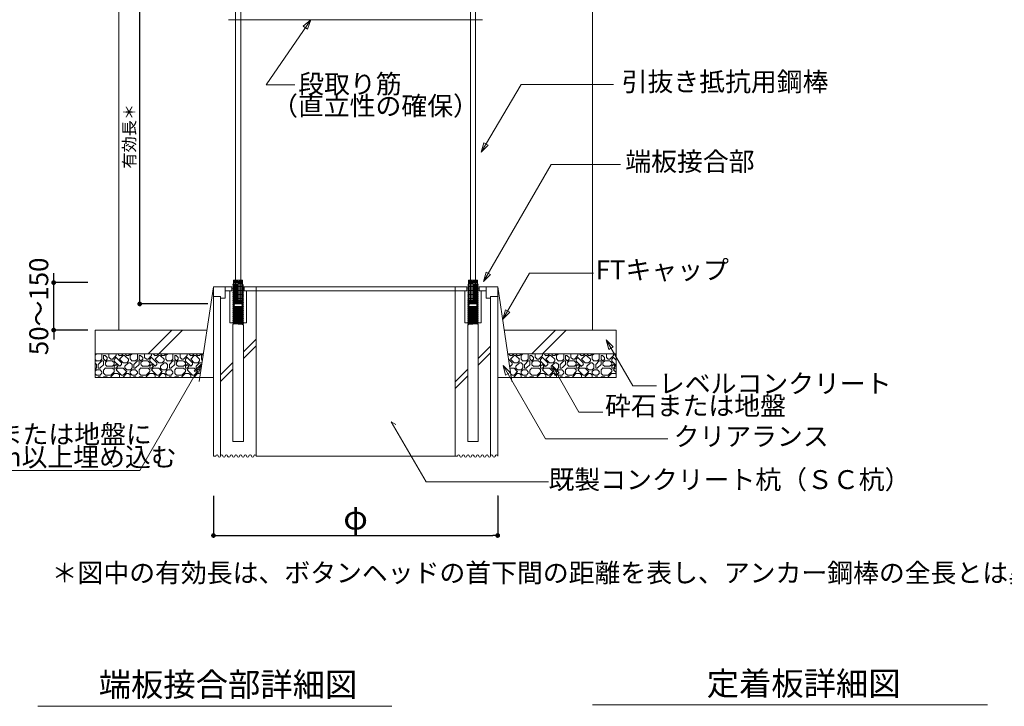
# Model space of a CAD drawing. Extents: x 0 to 800, y 0 to 536.
# Drawn here: x 448 to 656, y 316 to 461 of the extents above; entities that cross this region are included whole.
import ezdxf

# ---------------------------------------------------------------- set-up
doc = ezdxf.new("R2010")
doc.units = 0
doc.header["$PDMODE"] = 34
doc.header["$PDSIZE"] = 3
doc.layers.get('0').update_dxf_attribs({"linetype": 'CONTINUOUS', "lineweight": 15})
doc.layers.get('Defpoints').update_dxf_attribs({"linetype": 'CONTINUOUS', "lineweight": 15})
for name, color, linetype, lineweight in [('A01', 4, 'CONTINUOUS', 30), ('A02', 7, 'CONTINUOUS', 30), ('A61', 7, 'CONTINUOUS', 30), ('A62', 7, 'CONTINUOUS', 30), ('C005', 1, 'CONTINUOUS', 18), ('C007', 1, 'CONTINUOUS', 30), ('C058', 4, 'CONTINUOUS', 30), ('C063', 2, 'CONTINUOUS', 30), ('C069', 6, 'CONTINUOUS', 30), ('C071', 4, 'CONTINUOUS', 30), ('C090', 4, 'CONTINUOUS', 30)]:
    doc.layers.add(name, color=color, linetype=linetype, lineweight=lineweight)
doc.layers.add('A03', color=6, linetype='CONTINUOUS', lineweight=18, plot=False)
doc.styles.get("Standard").update_dxf_attribs({"font": 'ISOCP.SHX', "bigfont": 'EXTFONT2.SHX'})
doc.dimstyles.new('A1', dxfattribs={"dimtxt": 2.5, "dimasz": 1, "dimexe": 0, "dimexo": 0, "dimtad": 1, "dimdsep": 46, "dimtxsty": 'STANDARD', "dimblk": 'DOT', "dimcen": 2.5, "dimaunit": 1, "dimadec": 4, "dimazin": 2, "dimtfac": 1, "dimtix": 1, "dimtmove": 2, "dimatfit": 3, "dimldrblk": 'DOT', "dimfxl": 1, "dimarcsym": 0})
doc.dimstyles.new('A1_kisei2', dxfattribs={"dimtxt": 4, "dimasz": 1, "dimexe": 0, "dimexo": 0, "dimtad": 1, "dimlfac": 10, "dimdsep": 46, "dimtxsty": 'STANDARD', "dimblk": 'DOT', "dimcen": 2.5, "dimaunit": 1, "dimadec": 4, "dimazin": 2, "dimtfac": 1, "dimtix": 1, "dimtmove": 2, "dimatfit": 3, "dimldrblk": 'DOT', "dimfxl": 1, "dimarcsym": 0})
pattern_1 = [(0, (-163.421, 35.409), (0, 7.5), [1.125, -6.375]), (0, (-160.046, 36.159), (0, 7.5), [0.75, -0.375, 0.375, -6]), (0, (-163.421, 36.534), (0, 7.5), [1.125, -4.125, 0.75, -0.375, 0.375, -0.75]), (0, (-162.671, 36.909), (0, 7.5), [0.375, -7.125]), (0, (-160.796, 37.659), (0, 7.5), [0.375, -0.375, 0.375, -0.375, 0.375, -5.625]), (0, (-156.671, 37.659), (0, 7.5), [0.375, -7.125]), (0, (-156.296, 38.034), (0, 7.5), [0.375, -7.125]), (0, (-162.671, 38.409), (0, 7.5), [0.75, -4.125, 0.375, -2.25]), (0, (-157.421, 39.159), (0, 7.5), [0.375, -7.125]), (0, (-161.171, 39.534), (0, 7.5), [0.75, -0.375, 0.75, -0.375, 0.75, -4.5]), (0, (-156.296, 39.909), (0, 7.5), [0.375, -7.125]), (0, (-157.796, 40.659), (0, 7.5), [0.375, -0.75, 0.75, -5.625]), (0, (-163.796, 41.034), (0, 7.5), [1.125, -2.25, 0.375, -1.875, 0.75, -1.125]), (0, (-161.921, 41.409), (0, 7.5), [0.75, -1.875, 0.375, -4.5]), (0, (-159.296, 42.159), (0, 7.5), [0.75, -0.375, 0.75, -5.625]), (0, (-163.796, 42.534), (0, 7.5), [1.5, -0.375, 0.375, -0.375, 1.125, -3.75]), (0, (-157.796, 42.534), (0, 7.5), [0.375, -7.125]), (90, (-163.046, 37.284), (-7.5, 5e-16), [0.75, -6.75]), (90, (-162.671, 38.784), (-7.5, 5e-16), [0.75, -0.375, 0.75, -5.625]), (90, (-161.921, 35.784), (-7.5, 5e-16), [0.375, -0.375, 0.375, -4.875, 0.375, -1.125]), (90, (-161.921, 42.534), (-7.5, 5e-16), [0.375, -7.125]), (90, (-161.546, 37.659), (-7.5, 5e-16), [0.375, -0.375, 0.75, -6]), (90, (-160.796, 40.284), (-7.5, 5e-16), [0.75, -6.75]), (90, (-160.421, 35.784), (-7.5, 5e-16), [0.375, -3.75, 0.375, -3]), (90, (-160.046, 38.034), (-7.5, 5e-16), [1.125, -6.375]), (90, (-159.671, 38.034), (-7.5, 5e-16), [0.75, -3.75, 0.375, -2.625]), (90, (-158.921, 36.534), (-7.5, 5e-16), [0.375, -7.125]), (90, (-158.546, 36.909), (-7.5, 5e-16), [0.75, -2.625, 0.75, -0.375, 0.375, -2.625]), (90, (-158.171, 35.034), (-7.5, 5e-16), [0.75, -4.125, 0.375, -2.25]), (90, (-157.796, 35.034), (-7.5, 5e-16), [0.75, -3, 0.375, -3.375]), (90, (-156.671, 35.784), (-7.5, 5e-16), [0.75, -0.375, 0.75, -0.75, 0.375, -4.5]), (90, (-156.671, 39.534), (-7.5, 5e-16), [0.375, -0.375, 0.375, -0.75, 0.75, -4.875]), (90, (-157.046, 36.909), (-7.5, 5e-16), [1.125, -3.375, 0.375, -2.625]), (90, (-156.296, 35.784), (-7.5, 5e-16), [0.375, -7.125]), (90, (-155.921, 36.909), (-7.5, 5e-16), [0.375, -7.125]), (45, (-159.671, 38.784), (6e-16, 7.499928), [1.06065, -1.06065, 0.5304, -0.5304, 0.5304, -6.8943]), (45, (-161.921, 36.909), (6e-16, 7.499928), [0.5304, -3.18195, 1.06065, -2.6517, 0.5304, -2.6517]), (45, (-162.296, 36.909), (6e-16, 7.499928), [1.06065, -9.546]), (45, (-157.421, 42.534), (6e-16, 7.499928), [1.06065, -0.5304, 0.5304, -8.48535]), (45, (-158.546, 41.784), (6e-16, 7.499928), [0.5304, -2.6517, 0.5304, -6.8943]), (45, (-161.546, 39.159), (6e-16, 7.499928), [0.5304, -1.06065, 1.59105, -1.06065, 0.5304, -5.83365]), (45, (-163.046, 38.034), (6e-16, 7.499928), [0.5304, -1.06065, 1.59105, -1.06065, 1.06065, -5.3034]), (45, (-157.796, 35.784), (6e-16, 7.499928), [1.06065, -9.546]), (45, (-163.421, 38.034), (6e-16, 7.499928), [1.06065, -7.42455, 0.5304, -1.59105]), (45, (-159.671, 35.409), (6e-16, 7.499928), [1.06065, -9.546]), (45, (-159.296, 36.159), (6e-16, 7.499928), [0.5304, -3.18195, 1.59105, -5.30325]), (45, (-162.671, 40.659), (6e-16, 7.499928), [1.06065, -8.48535, 0.5304, -0.5304]), (45, (-162.671, 41.034), (6e-16, 7.499928), [1.06065, -0.5304, 0.5304, -0.5304, 0.5304, -7.42455]), (45, (-158.546, 37.659), (6e-16, 7.499928), [1.06065, -1.06065, 0.5304, -7.95495]), (45, (-161.546, 42.534), (6e-16, 7.499928), [0.5304, -3.18195, 1.59105, -5.30325]), (45, (-161.921, 35.409), (6e-16, 7.499928), [0.5304, -10.07625]), (45, (-162.296, 35.409), (6e-16, 7.499928), [0.5304, -1.59105, 1.06065, -7.42455]), (45, (-160.421, 37.659), (6e-16, 7.499928), [0.5304, -10.07625]), (315, (-162.296, 42.534), (2e-15, 7.499928), [0.5304, -1.06065, 0.5304, -5.83365, 0.5304, -2.1213]), (315, (-161.546, 42.159), (2e-15, 7.499928), [1.59105, -9.0156]), (315, (-157.421, 38.409), (2e-15, 7.499928), [0.5304, -10.07625]), (315, (-158.171, 39.534), (2e-15, 7.499928), [0.5304, -2.1213, 0.5304, -7.42455]), (315, (-163.046, 37.284), (2e-15, 7.499928), [0.5304, -0.5304, 0.5304, -0.5304, 0.5304, -7.95495]), (315, (-158.171, 39.909), (2e-15, 7.499928), [1.06065, -1.06065, 0.5304, -7.95495]), (315, (-161.921, 36.534), (2e-15, 7.499928), [1.59105, -9.0156]), (315, (-160.046, 42.534), (2e-15, 7.499928), [1.06065, -0.5304, 0.5304, -8.48535]), (315, (-159.671, 42.534), (2e-15, 7.499928), [0.5304, -1.06065, 0.5304, -8.48535]), (315, (-161.546, 37.284), (2e-15, 7.499928), [1.59105, -4.2426, 1.06065, -3.71235]), (315, (-160.796, 36.909), (2e-15, 7.499928), [1.06065, -4.773, 0.5304, -4.2426]), (315, (-161.921, 38.409), (2e-15, 7.499928), [0.5304, -10.07625]), (315, (-163.046, 39.909), (2e-15, 7.499928), [0.5304, -1.59105, 1.06065, -7.42455]), (315, (-162.671, 39.909), (2e-15, 7.499928), [1.06065, -6.3639, 0.5304, -0.5304, 0.5304, -1.59105]), (315, (-155.921, 40.659), (2e-15, 7.499928), [0.5304, -10.07625]), (315, (-158.546, 36.159), (2e-15, 7.499928), [0.5304, -10.07625]), (315, (-159.671, 37.659), (2e-15, 7.499928), [1.06065, -9.546]), (315, (-159.671, 38.034), (2e-15, 7.499928), [0.5304, -1.06065, 0.5304, -8.48535]), (315, (-160.421, 39.534), (2e-15, 7.499928), [0.5304, -10.07625]), (315, (-160.421, 39.909), (2e-15, 7.499928), [0.5304, -5.30325, 0.53085, -4.2426])]

# ---------------------------------------------------------------- blocks, each defined once
blk = doc.blocks.new('_DOT')
blk.add_line((-0.5, 0), (-1, 0))
at = {"const_width": 0.5}
blk.add_lwpolyline([(-0.25, 0, 1), (0.25, 0, 1)], format="xyb", close=True, dxfattribs=at)
blk = doc.blocks.new('*D7')
at = {"layer": 'A62', "color": 0, "lineweight": -2, "transparency": 16777216}
for p, q in [((487.82, 471.87), (473.45, 471.87)), ((473.45, 402.07), (473.45, 470.87)), ((487.82, 401.07), (473.45, 401.07))]:
    blk.add_line(p, q, dxfattribs=at)
at = {"layer": 'Defpoints', "color": 0, "lineweight": 0, "transparency": 16777216}
for p in [(473.45, 471.87), (487.82, 471.87), (487.82, 401.07)]:
    blk.add_point(p, dxfattribs=at)
at = {"layer": 'A62', "color": 0, "lineweight": -2, "transparency": 16777216}
for p, rotation in [((473.45, 471.87), 90), ((473.45, 401.07), 270)]:
    blk.add_blockref('_DOT', p, dxfattribs=dict(at, rotation=rotation))
at = {"layer": 'A62', "color": 0, "lineweight": 0, "transparency": 16777216, "insert": (471.58, 436.47), "char_height": 2.5, "attachment_point": 5, "rotation": 90}
blk.add_mtext('有効長＊', dxfattribs=at)
blk = doc.blocks.new('*D8')
at = {"layer": 'A62', "color": 0, "lineweight": -2, "transparency": 16777216}
for p, q in [((455.29, 406.57), (455.29, 407.57)), ((462.48, 405.57), (455.29, 405.57)), ((455.29, 395.56), (455.29, 405.57)), ((462.48, 395.56), (455.29, 395.56)), ((455.29, 394.56), (455.29, 393.56))]:
    blk.add_line(p, q, dxfattribs=at)
at = {"layer": 'Defpoints', "color": 0, "lineweight": 0, "transparency": 16777216}
for p in [(455.29, 405.57), (462.48, 405.57), (462.48, 395.56)]:
    blk.add_point(p, dxfattribs=at)
at = {"layer": 'A62', "color": 0, "lineweight": -2, "transparency": 16777216}
for p, rotation in [((455.29, 405.57), 270), ((455.29, 395.56), 90)]:
    blk.add_blockref('_DOT', p, dxfattribs=dict(at, rotation=rotation))
at = {"layer": 'A62', "color": 0, "lineweight": 0, "transparency": 16777216, "insert": (452.66, 400.56), "char_height": 4, "attachment_point": 5, "rotation": 90}
blk.add_mtext('50～150', dxfattribs=at)
blk = doc.blocks.new('*D9')
at = {"layer": 'A62', "color": 0, "lineweight": -2, "transparency": 16777216}
for p, q in [((489.02, 360.53), (489.02, 352.19)), ((549.02, 360.53), (549.02, 352.19)), ((490.02, 352.19), (548.02, 352.19))]:
    blk.add_line(p, q, dxfattribs=at)
at = {"layer": 'Defpoints', "color": 0, "lineweight": 0, "transparency": 16777216}
for p in [(489.02, 360.53), (549.02, 360.53), (549.02, 352.19)]:
    blk.add_point(p, dxfattribs=at)
at = {"layer": 'A62', "color": 0, "lineweight": -2, "transparency": 16777216, "rotation": 180}
blk.add_blockref('_DOT', (489.02, 352.19), dxfattribs=at)
at = {"layer": 'A62', "color": 0, "lineweight": -2, "transparency": 16777216}
blk.add_blockref('_DOT', (549.02, 352.19), dxfattribs=at)
at = {"layer": 'A62', "color": 0, "lineweight": 0, "transparency": 16777216, "insert": (519.02, 355.31), "char_height": 5, "attachment_point": 5}
blk.add_mtext('φ', dxfattribs=at)

msp = doc.modelspace()

# ---------------------------------------------------------------- hatches: boundary and pattern name
at = {"layer": 'C005', "lineweight": 0}
h = msp.add_hatch(dxfattribs=at)
h.set_pattern_fill('JARI', color=0, scale=1.5, style=0, pattern_type=2)
h.set_pattern_definition(pattern_1)
h.paths.add_polyline_path([(486.8384, 390.5613), (464.0163, 390.5613), (464.0163, 385.5613), (486.0884, 385.5613)])
h = msp.add_hatch(dxfattribs=at)
h.set_pattern_fill('JARI', color=0, scale=1.5, style=0, pattern_type=2)
h.set_pattern_definition(pattern_1)
h.paths.add_polyline_path([(574.0163, 390.5613), (551.1942, 390.5613), (551.9442, 385.5613), (574.0163, 385.5613)])

# ---------------------------------------------------------------- linework, layer by layer
at = {"color": 0, "lineweight": 0}
msp.add_circle((549.0163, 352.2999), 0.25, dxfattribs=at)
for start, end in [(0, 180), (0, 180), (0, 180), (0, 180), (180, 0), (180, 0), (180, 0), (180, 0)]:
    msp.add_arc((549.0163, 352.2999), 0.125, start, end, dxfattribs=at)
at = {"layer": 'A01', "color": 0, "lineweight": 0}
for p, q in [((451.9324, 316.1356), (526.6871, 316.1356)), ((569.0121, 316.4451), (652.4377, 316.4451)), ((569.0121, 316.4451), (643.3515, 316.4451)), ((569.0121, 316.4451), (643.7668, 316.4451)), ((569.0121, 316.4451), (643.7668, 316.4451)), ((569.0121, 316.4451), (643.3515, 316.4451)), ((569.0121, 316.4451), (643.3515, 316.4451)), ((569.0121, 316.4451), (643.7668, 316.4451))]:
    msp.add_line(p, q, dxfattribs=at)
at = {"layer": 'A03', "color": 0, "lineweight": 0}
for p in [(552.0101, 390.5613), (552.1142, 390.5613)]:
    msp.add_line(p, (562.5079, 390.5613), dxfattribs=at)
at = {"layer": 'A61', "color": 0, "lineweight": 0}
msp.add_line((549.0163, 360.6453), (549.0163, 352.2999), dxfattribs=at)
at = {"layer": 'A62', "color": 0, "lineweight": 0}
for p, q in [((493.6807, 401.2953), (493.6807, 407.0357)), ((494.7807, 401.2953), (494.7807, 407.0357)), ((491.4628, 402.2654), (491.4628, 404.6654)), ((491.9521, 403.8654), (491.4628, 403.8654)), ((492.4807, 397.0654), (492.4807, 403.8654)), ((495.9807, 397.0654), (495.9807, 403.8654)), ((542.052, 397.0654), (542.052, 403.8654)), ((542.502, 404.6654), (542.502, 403.8654)), ((545.552, 397.0654), (545.552, 403.8654)), ((546.0806, 403.8654), (546.5698, 403.8654)), ((546.5698, 402.2654), (546.5698, 404.6654)), ((490.5163, 402.6654), (489.0163, 402.6654)), ((490.5163, 402.2654), (490.5163, 402.6654)), ((547.5163, 402.6654), (549.0163, 402.6654)), ((547.5163, 402.2654), (547.5163, 402.6654)), ((494.9354, 400.5654), (493.526, 400.5654)), ((494.9354, 400.5654), (493.526, 400.5654)), ((494.9354, 400.5654), (493.526, 400.5654)), ((493.112, 396.7454), (493.112, 372.0654)), ((495.3345, 396.6054), (495.3345, 372.0654)), ((542.6981, 396.6054), (542.6981, 372.0654)), ((544.9206, 396.7454), (544.9206, 372.0654))]:
    msp.add_line(p, q, dxfattribs=at)
at = {"layer": 'A62', "lineweight": 0}
for p, q in [((542.7125, 400.5654), (544.7665, 400.5654)), ((542.7704, 401.0654), (544.7909, 401.0654))]:
    msp.add_line(p, q, dxfattribs=at)
at = {"layer": 'A62', "color": 0, "lineweight": 0}
for centre, radius, start, end in [((493.2869, 401.3656), 0.4, 307.550765, 349.887245), ((493.2869, 401.3656), 0.4, 307.550765, 349.887245), ((495.1744, 401.3656), 0.4, 190.112755, 232.449235), ((493.6158, 400.806), 0.2569, 109.355643, 249.528903), ((494.8455, 400.806), 0.2569, 290.471097, 70.644357)]:
    msp.add_arc(centre, radius, start, end, dxfattribs=at)
at = {"layer": 'C005', "color": 0, "lineweight": 0}
for p, q in [((475.2436, 390.5613), (480.2436, 395.5613)), ((477.5063, 390.5613), (482.5063, 395.5613)), ((556.1944, 390.5613), (561.1944, 395.5613)), ((558.4572, 390.5613), (563.4572, 395.5613)), ((495.3345, 390.9518), (498.0163, 393.6336)), ((495.3345, 389.5376), (498.0163, 392.2194)), ((544.9206, 389.5379), (547.5163, 392.1336)), ((490.5163, 386.1336), (493.112, 388.7293)), ((544.9206, 388.1237), (547.5163, 390.7194)), ((490.5163, 384.7194), (493.112, 387.3151)), ((540.0163, 384.6336), (542.6981, 387.3154)), ((540.0163, 383.2194), (542.6981, 385.9012))]:
    msp.add_line(p, q, dxfattribs=at)
at = {"layer": 'C007', "color": 0, "lineweight": 0}
for p, q in [((500.1669, 447.3457), (509.5429, 461.0478)), ((500.1669, 447.3457), (506.1807, 447.3457)), ((553.9902, 447.4007), (545.5591, 433.0977)), ((553.9902, 447.4007), (573.4353, 447.4007)), ((560.2695, 430.5226), (546.0448, 405.8057)), ((560.2695, 430.5226), (574.9188, 430.5226)), ((555.7231, 407.5735), (550.1026, 397.8385)), ((555.7231, 407.5735), (569.2257, 407.5735)), ((577.5539, 383.7513), (571.9334, 393.4863)), ((473.4469, 365.942), (486.4134, 388.3597)), ((550.1699, 388.0639), (559.0887, 372.616)), ((566.1763, 378.2578), (560.5558, 387.9928)), ((577.5539, 383.7513), (582.5539, 383.7513)), ((526.5383, 376.2172), (533.887, 363.4888)), ((526.5383, 376.2172), (527.5383, 375.6398)), ((566.1763, 378.2578), (571.1763, 378.2578)), ((559.0887, 372.616), (584.9445, 372.616)), ((433.4575, 365.942), (473.4469, 365.942)), ((533.887, 363.4888), (559.7428, 363.4888))]:
    msp.add_line(p, q, dxfattribs=at)
for points in [[(509.5429, 461.0478), (507.9592, 459.7142), (508.8382, 459.101)], [(545.5591, 433.0977), (546.0951, 435.0976), (547.0232, 434.5617)], [(546.0448, 405.8057), (546.5807, 407.8056), (547.5089, 407.2697)], [(550.1026, 397.8385), (550.6385, 399.8384), (551.5667, 399.3025)], [(571.9334, 393.4863), (572.4693, 391.4865), (573.3974, 392.0224)], [(486.4134, 388.3597), (485.8775, 386.3598), (484.9493, 386.8957)], [(550.1699, 388.0639), (551.6286, 386.5946), (550.6985, 386.0621)], [(560.5558, 387.9928), (561.0917, 385.993), (562.0198, 386.5289)]]:
    msp.add_lwpolyline(points, close=True, dxfattribs=at)
at = {"layer": 'C058', "color": 0, "lineweight": 0}
for p, q in [((493.6807, 406.8057), (493.6807, 468.8657)), ((493.6807, 407.0357), (493.6807, 468.6357)), ((493.6807, 407.0357), (493.6807, 468.6357)), ((494.7807, 468.8657), (494.7807, 406.8057)), ((494.7807, 468.6357), (494.7807, 407.0357)), ((494.7807, 468.6357), (494.7807, 407.0357)), ((543.252, 406.8057), (543.252, 468.8657)), ((543.252, 407.0357), (543.252, 468.6357)), ((543.252, 407.0357), (543.252, 468.6357)), ((544.352, 468.8657), (544.352, 406.8057)), ((544.352, 468.6357), (544.352, 407.0357)), ((544.352, 468.6357), (544.352, 407.0357)), ((493.6807, 404.0357), (493.6807, 407.0357)), ((493.6807, 404.0357), (493.6807, 407.0357)), ((494.7807, 404.0357), (494.7807, 407.0357)), ((494.7807, 404.0357), (494.7807, 407.0357)), ((542.8593, 405.1999), (542.8593, 406.0654)), ((542.8593, 406.0654), (544.7593, 406.0654)), ((542.8593, 405.9555), (544.5376, 406.0612)), ((542.8593, 405.8155), (544.7593, 405.9352)), ((542.8593, 405.6755), (544.7593, 405.7952)), ((542.8593, 405.5355), (544.7593, 405.6552)), ((542.8593, 405.3955), (544.7593, 405.5152)), ((542.8796, 405.2168), (544.7356, 405.3337)), ((543.1993, 406.0654), (544.4193, 406.0654)), ((543.252, 404.0357), (543.252, 407.0357)), ((543.252, 404.0357), (543.252, 407.0357)), ((543.252, 401.2953), (543.252, 407.0357)), ((544.352, 406.0654), (543.252, 406.0654)), ((544.352, 404.0357), (544.352, 407.0357)), ((544.352, 404.0357), (544.352, 407.0357)), ((544.352, 401.2953), (544.352, 407.0357)), ((544.7593, 406.0654), (544.7593, 405.3173)), ((544.9206, 405.2054), (544.7593, 405.3173)), ((542.6981, 405.0654), (544.9206, 405.2054)), ((542.8593, 405.1999), (542.6981, 405.0654)), ((542.6981, 405.0654), (542.8796, 404.9348)), ((542.8796, 404.9348), (542.6981, 404.7834)), ((542.6981, 404.7834), (544.9206, 404.9234)), ((542.6981, 404.7834), (542.8796, 404.6528)), ((542.8796, 404.6528), (542.6981, 404.5014)), ((542.6981, 404.5014), (544.9206, 404.6414)), ((542.6981, 404.5014), (542.8796, 404.3708)), ((542.8796, 404.3708), (542.6981, 404.2194)), ((542.6981, 404.2194), (544.9206, 404.3594)), ((542.6981, 404.2194), (542.8796, 404.0888)), ((542.8796, 404.0888), (542.6981, 403.9374)), ((542.6981, 403.9374), (544.9206, 404.0774)), ((542.6981, 403.9374), (542.8796, 403.8068)), ((542.8796, 403.8068), (542.6981, 403.6554)), ((542.6981, 403.6554), (544.9206, 403.7954)), ((542.6981, 403.6554), (542.8796, 403.5248)), ((542.8796, 403.5248), (542.6981, 403.3734)), ((542.6981, 403.3734), (544.9206, 403.5134)), ((542.6981, 403.3734), (542.8796, 403.2428)), ((542.8796, 403.2428), (542.6981, 403.0914)), ((542.6981, 403.0914), (544.9206, 403.2314)), ((542.8796, 404.9348), (544.7356, 405.0517)), ((542.8796, 404.6528), (544.7356, 404.7697)), ((542.8796, 404.3708), (544.7356, 404.4877)), ((542.8796, 404.0888), (544.7356, 404.2057)), ((542.8796, 403.8068), (544.7356, 403.9237)), ((542.8796, 403.5248), (544.7356, 403.6417)), ((542.8796, 403.2428), (544.7356, 403.3597)), ((544.7356, 405.0517), (544.9206, 405.2054)), ((544.9206, 404.9234), (544.7356, 405.0517)), ((544.7356, 404.7697), (544.9206, 404.9234)), ((544.9206, 404.6414), (544.7356, 404.7697)), ((544.7356, 404.4877), (544.9206, 404.6414)), ((544.9206, 404.3594), (544.7356, 404.4877)), ((544.7356, 404.2057), (544.9206, 404.3594)), ((544.9206, 404.0774), (544.7356, 404.2057)), ((544.7356, 403.9237), (544.9206, 404.0774)), ((544.9206, 403.7954), (544.7356, 403.9237)), ((544.7356, 403.6417), (544.9206, 403.7954)), ((544.9206, 403.5134), (544.7356, 403.6417)), ((544.7356, 403.3597), (544.9206, 403.5134)), ((544.9206, 403.2314), (544.7356, 403.3597)), ((544.7356, 403.0777), (544.9206, 403.2314)), ((542.6981, 403.0914), (542.8796, 402.9608)), ((542.8796, 402.9608), (542.6981, 402.8094)), ((542.6981, 402.8094), (544.9206, 402.9494)), ((542.6981, 402.8094), (542.8796, 402.6788)), ((542.8796, 402.6788), (542.6981, 402.5274)), ((542.6981, 402.5274), (544.9206, 402.6674)), ((542.6981, 402.5274), (542.8796, 402.3968)), ((542.8796, 402.3968), (542.6981, 402.2454)), ((542.6981, 402.2454), (544.9206, 402.3854)), ((542.6981, 402.2454), (542.8796, 402.1148)), ((542.8796, 402.1148), (542.6981, 401.9634)), ((542.6981, 401.9634), (544.9206, 402.1034)), ((542.6981, 401.9634), (542.8796, 401.8328)), ((542.8796, 401.8328), (542.6981, 401.6814)), ((542.6981, 401.6814), (544.9206, 401.8214)), ((542.6981, 401.6814), (542.8796, 401.5508)), ((542.8796, 401.5508), (542.6981, 401.3994)), ((542.6981, 401.3994), (544.9206, 401.5394)), ((542.6981, 401.3994), (542.8796, 401.2688)), ((542.8796, 401.2688), (542.6981, 401.1174)), ((542.6981, 401.1174), (544.9206, 401.2574)), ((542.8796, 402.9608), (544.7356, 403.0777)), ((542.8796, 402.6788), (544.7356, 402.7957)), ((542.8796, 402.3968), (544.7356, 402.5137)), ((542.8796, 402.1148), (544.7356, 402.2317)), ((542.8796, 401.8328), (544.7356, 401.9497)), ((542.8796, 401.5508), (544.7356, 401.6677)), ((542.8796, 401.2688), (544.7356, 401.3857)), ((544.9206, 402.9494), (544.7356, 403.0777)), ((544.7356, 402.7957), (544.9206, 402.9494)), ((544.9206, 402.6674), (544.7356, 402.7957)), ((544.7356, 402.5137), (544.9206, 402.6674)), ((544.9206, 402.3854), (544.7356, 402.5137)), ((544.7356, 402.2317), (544.9206, 402.3854)), ((544.9206, 402.1034), (544.7356, 402.2317)), ((544.7356, 401.9497), (544.9206, 402.1034)), ((544.9206, 401.8214), (544.7356, 401.9497)), ((544.7356, 401.6677), (544.9206, 401.8214)), ((544.9206, 401.5394), (544.7356, 401.6677)), ((544.7356, 401.3857), (544.9206, 401.5394)), ((544.9206, 401.2574), (544.7356, 401.3857)), ((544.7356, 401.1037), (544.9206, 401.2574)), ((542.6981, 401.1174), (542.8796, 400.9868)), ((542.8796, 400.9868), (542.6981, 400.8354)), ((542.6981, 400.8354), (542.8796, 400.7048)), ((542.8796, 400.7048), (542.6981, 400.5534)), ((542.6981, 400.5534), (542.8886, 400.5654)), ((542.6981, 400.5534), (542.8796, 400.4228)), ((542.8796, 400.4228), (542.6981, 400.2714)), ((542.6981, 400.2714), (544.9206, 400.4114)), ((542.6981, 400.2714), (542.8796, 400.1408)), ((542.8796, 400.1408), (542.6981, 399.9894)), ((542.6981, 399.9894), (544.9206, 400.1294)), ((542.6981, 399.9894), (542.8796, 399.8588)), ((542.8796, 399.8588), (542.6981, 399.7074)), ((542.6981, 399.7074), (544.9206, 399.8474)), ((542.6981, 399.7074), (542.8796, 399.5768)), ((542.8796, 399.5768), (542.6981, 399.4254)), ((542.6981, 399.4254), (544.9206, 399.5654)), ((542.6981, 399.4254), (542.8796, 399.2948)), ((542.8796, 399.2948), (542.6981, 399.1434)), ((542.6981, 399.1434), (544.9206, 399.2834)), ((542.6981, 399.1434), (542.8796, 399.0128)), ((542.8796, 400.4228), (544.7356, 400.5397)), ((542.8796, 400.1408), (544.7356, 400.2577)), ((542.8796, 399.8588), (544.7356, 399.9757)), ((542.8796, 399.5768), (544.7356, 399.6937)), ((542.8796, 399.2948), (544.7356, 399.4117)), ((542.8796, 399.0128), (544.7356, 399.1297)), ((543.0973, 400.5654), (544.5067, 400.5654)), ((543.0973, 400.5654), (544.5067, 400.5654)), ((543.0973, 400.5654), (544.5067, 400.5654)), ((544.1268, 401.0654), (544.7356, 401.1037)), ((544.9206, 400.9754), (544.7356, 401.1037)), ((544.7356, 400.8217), (544.9206, 400.9754)), ((544.9206, 400.6934), (544.7356, 400.8217)), ((544.7356, 400.5397), (544.9206, 400.6934)), ((544.9206, 400.4114), (544.7356, 400.5397)), ((544.7356, 400.2577), (544.9206, 400.4114)), ((544.9206, 400.1294), (544.7356, 400.2577)), ((544.7356, 399.9757), (544.9206, 400.1294)), ((544.9206, 399.8474), (544.7356, 399.9757)), ((544.7356, 399.6937), (544.9206, 399.8474)), ((544.9206, 399.5654), (544.7356, 399.6937)), ((544.7356, 399.4117), (544.9206, 399.5654)), ((544.9206, 399.2834), (544.7356, 399.4117)), ((544.7356, 399.1297), (544.9206, 399.2834)), ((544.9206, 399.0014), (544.7356, 399.1297)), ((542.8796, 399.0128), (542.6981, 398.8614)), ((542.6981, 398.8614), (544.9206, 399.0014)), ((542.6981, 398.8614), (542.8796, 398.7308)), ((542.8796, 398.7308), (542.6981, 398.5794)), ((542.6981, 398.5794), (544.9206, 398.7194)), ((542.6981, 398.5794), (542.8796, 398.4488)), ((542.8796, 398.4488), (542.6981, 398.2974)), ((542.6981, 398.2974), (544.9206, 398.4374)), ((542.6981, 398.2974), (542.8796, 398.1668)), ((542.8796, 398.1668), (542.6981, 398.0154)), ((542.6981, 398.0154), (544.9206, 398.1554)), ((542.6981, 398.0154), (542.8796, 397.8848)), ((542.8796, 397.8848), (542.6981, 397.7334)), ((542.6981, 397.7334), (544.9206, 397.8734)), ((542.6981, 397.7334), (542.8796, 397.6028)), ((542.8796, 397.6028), (542.6981, 397.4514)), ((542.6981, 397.4514), (544.9206, 397.5914)), ((542.6981, 397.4514), (542.8796, 397.3208)), ((542.8796, 397.3208), (542.6981, 397.1694)), ((542.6981, 397.1694), (544.9206, 397.3094)), ((542.6981, 397.1694), (542.8796, 397.0388)), ((542.8796, 397.0388), (542.6981, 396.8874)), ((542.6981, 396.8874), (544.9206, 397.0274)), ((542.8796, 398.7308), (544.7356, 398.8477)), ((542.8796, 398.4488), (544.7356, 398.5657)), ((542.8796, 398.1668), (544.7356, 398.2837)), ((542.8796, 397.8848), (544.7356, 398.0017)), ((542.8796, 397.6028), (544.7356, 397.7197)), ((542.8796, 397.3208), (544.7356, 397.4377)), ((542.8796, 397.0388), (544.7356, 397.1557)), ((544.7356, 398.8477), (544.9206, 399.0014)), ((544.9206, 398.7194), (544.7356, 398.8477)), ((544.7356, 398.5657), (544.9206, 398.7194)), ((544.9206, 398.4374), (544.7356, 398.5657)), ((544.7356, 398.2837), (544.9206, 398.4374)), ((544.9206, 398.1554), (544.7356, 398.2837)), ((544.7356, 398.0017), (544.9206, 398.1554)), ((544.9206, 397.8734), (544.7356, 398.0017)), ((544.7356, 397.7197), (544.9206, 397.8734)), ((544.9206, 397.5914), (544.7356, 397.7197)), ((544.7356, 397.4377), (544.9206, 397.5914)), ((544.9206, 397.3094), (544.7356, 397.4377)), ((544.7356, 397.1557), (544.9206, 397.3094)), ((544.9206, 397.0274), (544.7356, 397.1557)), ((544.7356, 396.8737), (544.9206, 397.0274)), ((542.6981, 396.8874), (542.8796, 396.7568)), ((542.8796, 396.7568), (542.6981, 396.6054)), ((542.8796, 396.7568), (544.7356, 396.8737)), ((544.9206, 396.7454), (544.7356, 396.8737))]:
    msp.add_line(p, q, dxfattribs=at)
for centre, radius, start, end in [((542.8582, 401.3656), 0.4, 307.550765, 349.887245), ((542.8582, 401.3656), 0.4, 307.550765, 349.887245), ((542.8582, 401.3656), 0.4, 307.550765, 349.887245), ((544.7458, 401.3656), 0.4, 190.112755, 232.449235), ((544.7458, 401.3656), 0.4, 190.112755, 232.449235), ((544.7458, 401.3656), 0.4, 190.112755, 232.449235), ((543.1871, 400.806), 0.2569, 109.355643, 249.528903), ((544.4168, 400.806), 0.2569, 290.471097, 70.644357)]:
    msp.add_arc(centre, radius, start, end, dxfattribs=at)
at = {"layer": 'C063', "color": 0, "lineweight": 0}
for p, q in [((464.0163, 395.5613), (464.0163, 385.5613)), ((464.0163, 395.5613), (487.5884, 395.5613)), ((550.4442, 395.5613), (574.0163, 395.5613)), ((574.0163, 395.5613), (574.0163, 385.5613)), ((464.0163, 390.5613), (486.8384, 390.5613)), ((464.0163, 390.5613), (486.8384, 390.5613)), ((464.0163, 390.5613), (486.8384, 390.5613)), ((551.1942, 390.5613), (574.0163, 390.5613)), ((551.1942, 390.5613), (567.5204, 390.5613)), ((551.2163, 390.5613), (567.5204, 390.5613)), ((464.0163, 385.5613), (489.0163, 385.5613)), ((549.0163, 385.5613), (574.0163, 385.5613))]:
    msp.add_line(p, q, dxfattribs=at)
at = {"layer": 'C069', "color": 0, "lineweight": 0}
for p, q in [((469.0163, 395.5613), (469.0163, 489.2888)), ((569.0163, 489.2927), (569.0163, 395.5613)), ((489.0163, 368.9654), (489.0163, 403.9654)), ((489.0163, 368.9654), (489.0163, 403.9654)), ((549.0163, 403.9654), (549.0163, 368.9654)), ((549.0163, 403.9654), (549.0163, 368.9654)), ((490.5163, 368.9654), (490.5163, 402.2654)), ((498.0163, 368.9654), (498.0163, 403.0654)), ((540.0163, 403.0654), (540.0163, 368.9654)), ((547.5163, 402.6654), (547.5163, 368.9654)), ((489.5163, 368.9654), (489.0163, 368.9654)), ((540.0163, 368.9654), (498.0163, 368.9654)), ((540.5163, 368.9654), (540.0163, 368.9654))]:
    msp.add_line(p, q, dxfattribs=at)
for centre, start, end in [((489.7663, 368.9654), 0, 180), ((490.2663, 368.9654), 180, 0), ((490.7663, 368.9654), 0, 180), ((491.2663, 368.9654), 180, 0), ((491.7663, 368.9654), 0, 180), ((492.2663, 368.9654), 180, 0), ((492.7663, 368.9654), 0, 180), ((493.2663, 368.9654), 180, 0), ((493.7663, 368.9654), 0, 180), ((494.2663, 368.9654), 180, 0), ((494.7663, 368.9654), 0, 180), ((495.2663, 368.9654), 180, 0), ((495.7663, 368.9654), 0, 180), ((496.2663, 368.9654), 180, 0), ((496.7663, 368.9654), 0, 180), ((497.2663, 368.9654), 180, 0), ((497.7663, 368.9654), 0, 180), ((540.7663, 368.9654), 0, 180), ((541.2663, 368.9654), 180, 0), ((541.7663, 368.9654), 0, 180), ((542.2663, 368.9654), 180, 0), ((542.7663, 368.9654), 0, 180), ((543.2663, 368.9654), 180, 0), ((543.7663, 368.9654), 0, 180), ((544.2663, 368.9654), 180, 0), ((544.7663, 368.9654), 0, 180), ((545.2663, 368.9654), 180, 0), ((545.7663, 368.9654), 0, 180), ((546.2663, 368.9654), 180, 0), ((546.7663, 368.9654), 0, 180), ((547.2663, 368.9654), 180, 0), ((547.7663, 368.9654), 0, 180), ((548.2663, 368.9654), 180, 0), ((548.7663, 368.9654), 0, 180)]:
    msp.add_arc(centre, 0.25, start, end, dxfattribs=at)
at = {"layer": 'C071', "color": 0, "lineweight": 0}
for p, q in [((493.112, 405.2054), (493.2733, 405.3173)), ((495.1733, 406.0654), (493.2733, 406.0654)), ((493.2733, 406.0654), (493.2733, 405.3173)), ((495.1733, 405.8155), (493.2733, 405.9352)), ((495.1733, 405.6755), (493.2733, 405.7952)), ((495.1733, 405.5355), (493.2733, 405.6552)), ((495.1733, 405.3955), (493.2733, 405.5152)), ((495.153, 405.2168), (493.297, 405.3337)), ((495.1733, 405.9555), (493.495, 406.0612)), ((494.8333, 406.0654), (493.6133, 406.0654)), ((493.6807, 406.0654), (494.7807, 406.0654)), ((495.1733, 405.1999), (495.1733, 406.0654)), ((495.3345, 405.0654), (493.112, 405.2054)), ((493.297, 405.0517), (493.112, 405.2054)), ((493.112, 404.9234), (493.297, 405.0517)), ((495.3345, 404.7834), (493.112, 404.9234)), ((493.297, 404.7697), (493.112, 404.9234)), ((493.112, 404.6414), (493.297, 404.7697)), ((495.3345, 404.5014), (493.112, 404.6414)), ((493.297, 404.4877), (493.112, 404.6414)), ((493.112, 404.3594), (493.297, 404.4877)), ((495.3345, 404.2194), (493.112, 404.3594)), ((493.297, 404.2057), (493.112, 404.3594)), ((493.112, 404.0774), (493.297, 404.2057)), ((495.3345, 403.9374), (493.112, 404.0774)), ((493.297, 403.9237), (493.112, 404.0774)), ((493.112, 403.7954), (493.297, 403.9237)), ((495.3345, 403.6554), (493.112, 403.7954)), ((493.297, 403.6417), (493.112, 403.7954)), ((493.112, 403.5134), (493.297, 403.6417)), ((495.3345, 403.3734), (493.112, 403.5134)), ((493.297, 403.3597), (493.112, 403.5134)), ((493.112, 403.2314), (493.297, 403.3597)), ((495.3345, 403.0914), (493.112, 403.2314)), ((493.297, 403.0777), (493.112, 403.2314)), ((495.153, 404.9348), (493.297, 405.0517)), ((495.153, 404.6528), (493.297, 404.7697)), ((495.153, 404.3708), (493.297, 404.4877)), ((495.153, 404.0888), (493.297, 404.2057)), ((495.153, 403.8068), (493.297, 403.9237)), ((495.153, 403.5248), (493.297, 403.6417)), ((495.153, 403.2428), (493.297, 403.3597)), ((495.3345, 405.0654), (495.153, 404.9348)), ((495.153, 404.9348), (495.3345, 404.7834)), ((495.3345, 404.7834), (495.153, 404.6528)), ((495.153, 404.6528), (495.3345, 404.5014)), ((495.3345, 404.5014), (495.153, 404.3708)), ((495.153, 404.3708), (495.3345, 404.2194)), ((495.3345, 404.2194), (495.153, 404.0888)), ((495.153, 404.0888), (495.3345, 403.9374)), ((495.3345, 403.9374), (495.153, 403.8068)), ((495.153, 403.8068), (495.3345, 403.6554)), ((495.3345, 403.6554), (495.153, 403.5248)), ((495.153, 403.5248), (495.3345, 403.3734)), ((495.3345, 403.3734), (495.153, 403.2428)), ((495.153, 403.2428), (495.3345, 403.0914)), ((495.1733, 405.1999), (495.3345, 405.0654)), ((493.112, 402.9494), (493.297, 403.0777)), ((495.3345, 402.8094), (493.112, 402.9494)), ((493.297, 402.7957), (493.112, 402.9494)), ((493.112, 402.6674), (493.297, 402.7957)), ((495.3345, 402.5274), (493.112, 402.6674)), ((493.297, 402.5137), (493.112, 402.6674)), ((493.112, 402.3854), (493.297, 402.5137)), ((495.3345, 402.2454), (493.112, 402.3854)), ((493.297, 402.2317), (493.112, 402.3854)), ((493.112, 402.1034), (493.297, 402.2317)), ((495.3345, 401.9634), (493.112, 402.1034)), ((493.297, 401.9497), (493.112, 402.1034)), ((493.112, 401.8214), (493.297, 401.9497)), ((495.3345, 401.6814), (493.112, 401.8214)), ((493.297, 401.6677), (493.112, 401.8214)), ((493.112, 401.5394), (493.297, 401.6677)), ((495.3345, 401.3994), (493.112, 401.5394)), ((493.297, 401.3857), (493.112, 401.5394)), ((493.112, 401.2574), (493.297, 401.3857)), ((493.297, 401.1037), (493.112, 401.2574)), ((495.3345, 401.1174), (493.112, 401.2574)), ((495.153, 402.9608), (493.297, 403.0777)), ((495.153, 402.6788), (493.297, 402.7957)), ((495.153, 402.3968), (493.297, 402.5137)), ((495.153, 402.1148), (493.297, 402.2317)), ((495.153, 401.8328), (493.297, 401.9497)), ((495.153, 401.5508), (493.297, 401.6677)), ((495.153, 401.2688), (493.297, 401.3857)), ((495.3345, 403.0914), (495.153, 402.9608)), ((495.153, 402.9608), (495.3345, 402.8094)), ((495.3345, 402.8094), (495.153, 402.6788)), ((495.153, 402.6788), (495.3345, 402.5274)), ((495.3345, 402.5274), (495.153, 402.3968)), ((495.153, 402.3968), (495.3345, 402.2454)), ((495.3345, 402.2454), (495.153, 402.1148)), ((495.153, 402.1148), (495.3345, 401.9634)), ((495.3345, 401.9634), (495.153, 401.8328)), ((495.153, 401.8328), (495.3345, 401.6814)), ((495.3345, 401.6814), (495.153, 401.5508)), ((495.153, 401.5508), (495.3345, 401.3994)), ((495.3345, 401.3994), (495.153, 401.2688)), ((495.153, 401.2688), (495.3345, 401.1174)), ((493.112, 400.9754), (493.297, 401.1037)), ((493.297, 400.8217), (493.112, 400.9754)), ((493.112, 400.6934), (493.297, 400.8217)), ((493.297, 400.5397), (493.112, 400.6934)), ((493.112, 400.4114), (493.297, 400.5397)), ((495.3345, 400.2714), (493.112, 400.4114)), ((493.297, 400.2577), (493.112, 400.4114)), ((493.112, 400.1294), (493.297, 400.2577)), ((495.3345, 399.9894), (493.112, 400.1294)), ((493.297, 399.9757), (493.112, 400.1294)), ((493.112, 399.8474), (493.297, 399.9757)), ((495.3345, 399.7074), (493.112, 399.8474)), ((493.297, 399.6937), (493.112, 399.8474)), ((493.112, 399.5654), (493.297, 399.6937)), ((495.3345, 399.4254), (493.112, 399.5654)), ((493.297, 399.4117), (493.112, 399.5654)), ((493.112, 399.2834), (493.297, 399.4117)), ((495.3345, 399.1434), (493.112, 399.2834)), ((493.297, 399.1297), (493.112, 399.2834)), ((493.112, 399.0014), (493.297, 399.1297)), ((495.2622, 401.0654), (493.2417, 401.0654)), ((495.3201, 400.5654), (493.2661, 400.5654)), ((493.9058, 401.0654), (493.297, 401.1037)), ((495.153, 400.4228), (493.297, 400.5397)), ((495.153, 400.1408), (493.297, 400.2577)), ((495.153, 399.8588), (493.297, 399.9757)), ((495.153, 399.5768), (493.297, 399.6937)), ((495.153, 399.2948), (493.297, 399.4117)), ((495.153, 399.0128), (493.297, 399.1297)), ((495.3345, 400.5534), (495.144, 400.5654)), ((495.3345, 401.1174), (495.153, 400.9868)), ((495.153, 400.9868), (495.3345, 400.8354)), ((495.3345, 400.8354), (495.153, 400.7048)), ((495.153, 400.7048), (495.3345, 400.5534)), ((495.3345, 400.5534), (495.153, 400.4228)), ((495.153, 400.4228), (495.3345, 400.2714)), ((495.3345, 400.2714), (495.153, 400.1408)), ((495.153, 400.1408), (495.3345, 399.9894)), ((495.3345, 399.9894), (495.153, 399.8588)), ((495.153, 399.8588), (495.3345, 399.7074)), ((495.3345, 399.7074), (495.153, 399.5768)), ((495.153, 399.5768), (495.3345, 399.4254)), ((495.3345, 399.4254), (495.153, 399.2948)), ((495.153, 399.2948), (495.3345, 399.1434)), ((495.3345, 399.1434), (495.153, 399.0128)), ((495.3345, 398.8614), (493.112, 399.0014)), ((493.297, 398.8477), (493.112, 399.0014)), ((493.112, 398.7194), (493.297, 398.8477)), ((495.3345, 398.5794), (493.112, 398.7194)), ((493.297, 398.5657), (493.112, 398.7194)), ((493.112, 398.4374), (493.297, 398.5657)), ((495.3345, 398.2974), (493.112, 398.4374)), ((493.297, 398.2837), (493.112, 398.4374)), ((493.112, 398.1554), (493.297, 398.2837)), ((495.3345, 398.0154), (493.112, 398.1554)), ((493.297, 398.0017), (493.112, 398.1554)), ((493.112, 397.8734), (493.297, 398.0017)), ((495.3345, 397.7334), (493.112, 397.8734)), ((493.297, 397.7197), (493.112, 397.8734)), ((493.112, 397.5914), (493.297, 397.7197)), ((495.3345, 397.4514), (493.112, 397.5914)), ((493.297, 397.4377), (493.112, 397.5914)), ((493.112, 397.3094), (493.297, 397.4377)), ((495.3345, 397.1694), (493.112, 397.3094)), ((493.297, 397.1557), (493.112, 397.3094)), ((493.112, 397.0274), (493.297, 397.1557)), ((495.3345, 396.8874), (493.112, 397.0274)), ((493.297, 396.8737), (493.112, 397.0274)), ((495.153, 398.7308), (493.297, 398.8477)), ((495.153, 398.4488), (493.297, 398.5657)), ((495.153, 398.1668), (493.297, 398.2837)), ((495.153, 397.8848), (493.297, 398.0017)), ((495.153, 397.6028), (493.297, 397.7197)), ((495.153, 397.3208), (493.297, 397.4377)), ((495.153, 397.0388), (493.297, 397.1557)), ((495.153, 399.0128), (495.3345, 398.8614)), ((495.3345, 398.8614), (495.153, 398.7308)), ((495.153, 398.7308), (495.3345, 398.5794)), ((495.3345, 398.5794), (495.153, 398.4488)), ((495.153, 398.4488), (495.3345, 398.2974)), ((495.3345, 398.2974), (495.153, 398.1668)), ((495.153, 398.1668), (495.3345, 398.0154)), ((495.3345, 398.0154), (495.153, 397.8848)), ((495.153, 397.8848), (495.3345, 397.7334)), ((495.3345, 397.7334), (495.153, 397.6028)), ((495.153, 397.6028), (495.3345, 397.4514)), ((495.3345, 397.4514), (495.153, 397.3208)), ((495.153, 397.3208), (495.3345, 397.1694)), ((495.3345, 397.1694), (495.153, 397.0388)), ((495.153, 397.0388), (495.3345, 396.8874)), ((493.112, 396.7454), (493.297, 396.8737)), ((495.153, 396.7568), (493.297, 396.8737)), ((495.3345, 396.8874), (495.153, 396.7568)), ((495.153, 396.7568), (495.3345, 396.6054))]:
    msp.add_line(p, q, dxfattribs=at)
msp.add_arc((495.1744, 401.3656), 0.4, 190.112755, 232.449235, dxfattribs=at)
msp.add_arc((495.1744, 401.3656), 0.4, 190.112755, 232.449235, dxfattribs=at)
at = {"layer": 'C090', "color": 0, "lineweight": 0}
for p, q in [((492.2165, 461.0478), (545.8165, 461.0478)), ((486.0163, 384.6654), (489.0163, 404.6654)), ((489.0163, 403.9654), (489.0163, 404.6654)), ((489.0163, 403.9654), (489.0163, 404.6654)), ((489.0163, 404.6654), (492.9307, 404.6654)), ((492.9307, 403.8654), (491.4628, 403.8654)), ((492.9307, 404.6654), (492.9307, 403.8654)), ((495.5307, 404.6654), (495.5307, 403.8654)), ((495.5307, 404.6654), (542.502, 404.6654)), ((495.5307, 403.8654), (542.502, 403.8654)), ((498.0163, 403.0654), (498.0163, 404.6654)), ((498.0163, 403.0654), (498.0163, 404.6654)), ((540.0163, 404.6654), (540.0163, 403.0654)), ((540.0163, 404.6654), (540.0163, 403.0654)), ((545.102, 404.6654), (549.0163, 404.6654)), ((549.0163, 404.6654), (545.102, 404.6654)), ((545.102, 404.6654), (545.102, 403.8654)), ((545.102, 403.8654), (546.5698, 403.8654)), ((549.0163, 404.6654), (552.0163, 384.6654)), ((549.0163, 404.6654), (549.0163, 403.9654)), ((549.0163, 404.6654), (549.0163, 403.9654)), ((549.0163, 403.9654), (549.0163, 404.6654)), ((549.0163, 403.9654), (549.0163, 404.6654)), ((490.5163, 402.2654), (491.4628, 402.2654)), ((547.5163, 402.2654), (546.5698, 402.2654)), ((495.9807, 397.0654), (492.4807, 397.0654)), ((542.052, 397.0654), (545.552, 397.0654)), ((495.3345, 372.0654), (493.112, 372.0654)), ((542.6981, 372.0654), (544.9206, 372.0654))]:
    msp.add_line(p, q, dxfattribs=at)

# ---------------------------------------------------------------- texts
at = {"layer": 'A02', "lineweight": 0}
for s, p in [('段取り筋', (506.914, 445.5081)), ('（直立性の確保）', (501.3934, 440.8794))]:
    msp.add_text(s, height=4, dxfattribs=at).set_placement(p)
at = {"layer": 'A02', "color": 0, "lineweight": 0}
for s, height, p in [('引抜き抵抗用鋼棒', 4, (575.1803, 445.9802)), ('端板接合部', 4, (575.9524, 429.1551)), ('FTキャップ', 4, (569.7105, 406.272)), ('レベルコンクリート', 4, (583.0435, 382.2722)), ('砕石または地盤', 4, (571.6659, 377.5787)), ('砕石または地盤に', 4, (432.3469, 371.5677)), ('クリアランス', 4, (586.143, 371.116)), ('20mm以上埋め込む', 4, (432.3469, 366.7596)), ('既製コンクリート杭（ＳＣ杭）', 4, (559.7428, 361.9888)), ('＊図中の有効長は、ボタンヘッドの首下間の距離を表し、アンカー鋼棒の全長とは異なる。＊1', 4, (454.8617, 342.3166)), ('端板接合部詳細図', 5, (464.8071, 318.236)), ('定着板詳細図', 5, (593.1351, 318.4451))]:
    msp.add_text(s, height=height, dxfattribs=at).set_placement(p)

# ---------------------------------------------------------------- dimensions: what is measured, and where the dimension line sits
at = {"layer": 'A62', "color": 0, "lineweight": 0}
dim = msp.add_linear_dim(base=(473.4535, 471.8657), p1=(487.8198, 401.0654), p2=(487.8198, 471.8657), angle=90, text='有効長＊', dimstyle='A1', dxfattribs=at)
dim.commit()
dim.dimension.update_dxf_attribs({"geometry": '*D7', "text_midpoint": (471.5785, 436.4655)})
dim = msp.add_linear_dim(base=(455.2893, 405.5654), p1=(462.4782, 395.5613), p2=(462.4782, 405.5654), angle=90, text='50～150', dimstyle='A1_kisei2', override={"dimdec": 0}, dxfattribs=at)
dim.commit()
dim.dimension.update_dxf_attribs({"geometry": '*D8', "text_midpoint": (452.6643, 400.5633)})
dim = msp.add_linear_dim(base=(549.0163, 352.1894), p1=(489.0163, 360.5348), p2=(549.0163, 360.5348), text='φ', dimstyle='A1', override={"dimtxt": 5}, dxfattribs=at)
dim.commit()
dim.dimension.update_dxf_attribs({"geometry": '*D9', "text_midpoint": (519.0163, 355.3144)})

doc.saveas('drawing.dxf')
